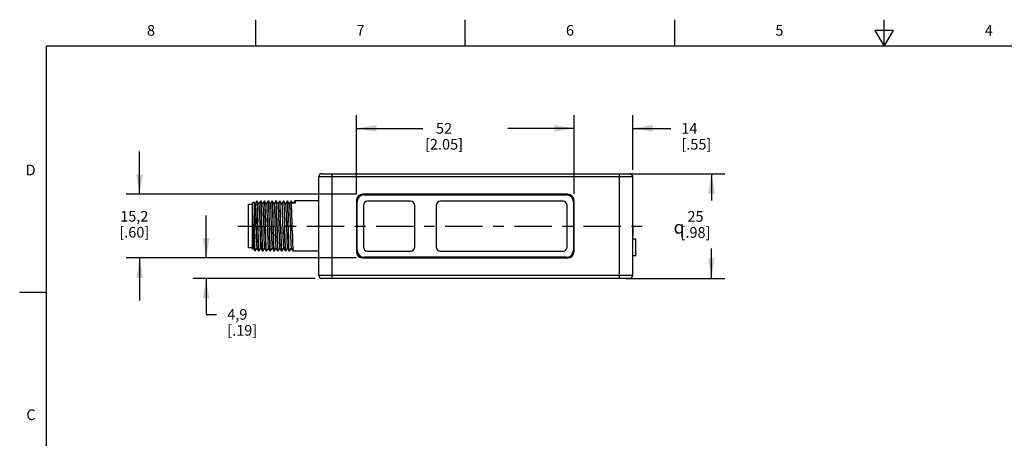
# Model space of a CAD drawing. Units: inches. Extents: x 0.4 to 16.6, y 0.6 to 10.4.
# Drawn here: x 0.4 to 9.6, y 6.4 to 10.4 of the extents above; entities that cross this region are included whole.
import ezdxf

# ---------------------------------------------------------------- set-up
doc = ezdxf.new("R2010")
doc.units = ezdxf.units.IN
doc.header["$LTSCALE"] = 0.935
doc.header["$MEASUREMENT"] = 0
doc.linetypes.add('CENTER', pattern=[0.6, 0.375, -0.075, 0.075, -0.075])
doc.layers.get('0').update_dxf_attribs({"linetype": 'CONTINUOUS'})
for name, color, linetype in [('AXIS_COSMETIC_THREADS', 7, 'CONTINUOUS'), ('DEFAULT_1', 7, 'CENTER'), ('SCHEME_DIMS', 7, 'CONTINUOUS'), ('SYMBOLS', 7, 'CONTINUOUS')]:
    doc.layers.add(name, color=color, linetype=linetype)
doc.styles.add('TEXTSTYLE_2', font='txt', dxfattribs={"width": 0.8})
doc.styles.add('TEXTSTYLE_6', font='gdt')
doc.dimstyles.new('DIMSTYLE_1', dxfattribs={"dimtxt": 0.1, "dimasz": 0.1875, "dimexe": 0.125, "dimexo": 0.0625, "dimgap": 0.1, "dimtad": 0, "dimtih": 1, "dimtoh": 1, "dimzin": 4, "dimdsep": 46, "dimtxsty": 'STANDARD', "dimblk": '_FILLED', "dimblk1": '_FILLED', "dimblk2": '_FILLED', "dimcen": 0.09, "dimadec": 3, "dimazin": 1, "dimtfac": 1, "dimtdec": 3, "dimtofl": 0, "dimtmove": 0, "dimatfit": 3, "dimldrblk": '_FILLED', "dimfxl": 1, "dimtolj": 1, "dimtzin": 4, "dimarcsym": 0})

# ---------------------------------------------------------------- blocks, each defined once
blk = doc.blocks.new('_FILLED')
at = {"color": 0, "linetype": 'BYBLOCK'}
blk.add_solid([(0, 0), (-1, 0.167), (-1, -0.167)], dxfattribs=at)
blk = doc.blocks.new('*D0')
at = {"layer": 'SCHEME_DIMS', "color": 7, "linetype": 'CONTINUOUS'}
for p, q in [((6.072, 8.915), (7.0006, 8.915)), ((6.8756, 8.915), (6.8756, 8.6629)), ((6.8756, 7.9307), (6.8756, 8.2129)), ((6.072, 7.9307), (7.0006, 7.9307))]:
    blk.add_line(p, q, dxfattribs=at)
at = {"layer": 'SCHEME_DIMS', "color": 7, "linetype": 'CONTINUOUS', "xscale": 0.1875, "yscale": 0.1875, "zscale": 0.1875}
for p, rotation in [((6.8756, 8.915), 90), ((6.8756, 7.9307), 270)]:
    blk.add_blockref('_FILLED', p, dxfattribs=dict(at, rotation=rotation))
at = {"layer": 'SCHEME_DIMS', "color": 7, "linetype": 'CONTINUOUS', "insert": (6.7256, 8.5629), "char_height": 0.1, "width": 0.5, "attachment_point": 2, "line_spacing_factor": 0.9}
blk.add_mtext('25\\P[.98]', dxfattribs=at)
blk = doc.blocks.new('*D1')
at = {"layer": 'SCHEME_DIMS', "color": 7, "linetype": 'CONTINUOUS'}
for p, q in [((5.5843, 8.7255), (5.5843, 9.4661)), ((6.1355, 8.9499), (6.1355, 9.4661)), ((5.5843, 9.3411), (5.1843, 9.3411)), ((6.1355, 9.3411), (6.4927, 9.3411))]:
    blk.add_line(p, q, dxfattribs=at)
at = {"layer": 'SCHEME_DIMS', "color": 7, "linetype": 'CONTINUOUS', "xscale": 0.1875, "yscale": 0.1875, "zscale": 0.1875}
blk.add_blockref('_FILLED', (5.5843, 9.3411), dxfattribs=at)
at = {"layer": 'SCHEME_DIMS', "color": 7, "linetype": 'CONTINUOUS', "xscale": 0.1875, "yscale": 0.1875, "zscale": 0.1875, "rotation": 180}
blk.add_blockref('_FILLED', (6.1355, 9.3411), dxfattribs=at)
at = {"layer": 'SCHEME_DIMS', "color": 7, "linetype": 'CONTINUOUS', "insert": (6.5927, 9.3911), "char_height": 0.1, "width": 0.5, "attachment_point": 1, "line_spacing_factor": 0.9}
blk.add_mtext('14\\P[.55]', dxfattribs=at)
blk = doc.blocks.new('*D2')
at = {"layer": 'SCHEME_DIMS', "color": 7, "linetype": 'CONTINUOUS'}
for p, q in [((3.5371, 8.7255), (3.5371, 9.4661)), ((5.5843, 8.7255), (5.5843, 9.4661)), ((3.5371, 9.3411), (4.1607, 9.3411)), ((5.5843, 9.3411), (4.9607, 9.3411))]:
    blk.add_line(p, q, dxfattribs=at)
at = {"layer": 'SCHEME_DIMS', "color": 7, "linetype": 'CONTINUOUS', "xscale": 0.1875, "yscale": 0.1875, "zscale": 0.1875, "rotation": 180}
blk.add_blockref('_FILLED', (3.5371, 9.3411), dxfattribs=at)
at = {"layer": 'SCHEME_DIMS', "color": 7, "linetype": 'CONTINUOUS', "xscale": 0.1875, "yscale": 0.1875, "zscale": 0.1875}
blk.add_blockref('_FILLED', (5.5843, 9.3411), dxfattribs=at)
at = {"layer": 'SCHEME_DIMS', "color": 7, "linetype": 'CONTINUOUS', "insert": (4.3607, 9.3911), "char_height": 0.1, "width": 0.6, "attachment_point": 2, "line_spacing_factor": 0.9}
blk.add_mtext('52\\P[2.05]', dxfattribs=at)
blk = doc.blocks.new('*D3')
at = {"layer": 'SCHEME_DIMS', "color": 7, "linetype": 'CONTINUOUS'}
for p, q in [((1.4978, 8.7221), (1.4978, 9.1221)), ((3.5336, 8.7221), (1.3728, 8.7221)), ((3.5336, 8.1236), (1.3728, 8.1236)), ((1.4978, 8.1236), (1.4978, 7.7236))]:
    blk.add_line(p, q, dxfattribs=at)
at = {"layer": 'SCHEME_DIMS', "color": 7, "linetype": 'CONTINUOUS', "xscale": 0.1875, "yscale": 0.1875, "zscale": 0.1875}
for p, rotation in [((1.4978, 8.7221), 270), ((1.4978, 8.1236), 90)]:
    blk.add_blockref('_FILLED', p, dxfattribs=dict(at, rotation=rotation))
at = {"layer": 'SCHEME_DIMS', "color": 7, "linetype": 'CONTINUOUS', "insert": (1.4478, 8.565), "char_height": 0.1, "width": 0.5, "attachment_point": 2, "line_spacing_factor": 0.9}
blk.add_mtext('15,2\\P[.60]', dxfattribs=at)
blk = doc.blocks.new('*D4')
at = {"layer": 'SCHEME_DIMS', "color": 7, "linetype": 'CONTINUOUS'}
for p, q in [((2.1237, 8.1236), (2.1237, 8.5236)), ((3.5336, 8.1236), (1.9987, 8.1236)), ((3.1478, 7.9307), (1.9987, 7.9307)), ((2.1237, 7.9307), (2.1237, 7.5927)), ((2.1237, 7.5927), (2.2222, 7.5927))]:
    blk.add_line(p, q, dxfattribs=at)
at = {"layer": 'SCHEME_DIMS', "color": 7, "linetype": 'CONTINUOUS', "xscale": 0.1875, "yscale": 0.1875, "zscale": 0.1875}
for p, rotation in [((2.1237, 8.1236), 270), ((2.1237, 7.9307), 90)]:
    blk.add_blockref('_FILLED', p, dxfattribs=dict(at, rotation=rotation))
at = {"layer": 'SCHEME_DIMS', "color": 7, "linetype": 'CONTINUOUS', "insert": (2.3222, 7.6427), "char_height": 0.1, "width": 0.5, "attachment_point": 1, "line_spacing_factor": 0.9}
blk.add_mtext('4,9\\P[.19]', dxfattribs=at)
blk = doc.blocks.new('CL_BL0', base_point=(6.6049, 8.4119))
at = {"layer": 'SYMBOLS', "color": 7, "linetype": 'CONTINUOUS', "style": 'TEXTSTYLE_6'}
blk.add_text('q', height=0.12, dxfattribs=at).set_placement((6.5199, 8.3519))

msp = doc.modelspace()

# ---------------------------------------------------------------- linework, layer by layer
at = {"color": 7, "linetype": 'CONTINUOUS'}
for p, q in [((2.59, 10.112), (2.59, 10.362)), ((4.56, 10.112), (4.56, 10.362)), ((6.53, 10.112), (6.53, 10.362)), ((8.5, 10.112), (8.5, 10.362)), ((8.4134, 10.262), (8.5, 10.112)), ((8.5866, 10.262), (8.4134, 10.262)), ((8.5, 10.112), (8.5866, 10.262)), ((0.62, 10.112), (0.62, 0.887)), ((16.38, 10.112), (0.62, 10.112)), ((3.2103, 8.915), (6.1079, 8.915)), ((3.3087, 7.9307), (3.3087, 8.915)), ((6.0095, 7.9307), (6.0095, 8.915)), ((3.1828, 7.9583), (3.1828, 8.8874)), ((3.1828, 8.8874), (6.1355, 8.8874)), ((6.1355, 7.9583), (6.1355, 8.8874)), ((5.5253, 8.7221), (3.5961, 8.7221)), ((3.6098, 8.7161), (5.5114, 8.7161)), ((2.5207, 8.2191), (2.5207, 8.6266)), ((2.56, 8.6266), (2.5207, 8.6266)), ((2.56, 8.642), (2.5721, 8.649)), ((2.56, 8.2054), (2.56, 8.642)), ((2.5834, 8.6321), (2.5723, 8.6489)), ((2.6007, 8.6589), (2.5831, 8.6323)), ((2.6009, 8.6591), (2.6007, 8.6589)), ((2.6011, 8.6588), (2.6009, 8.6591)), ((2.6013, 8.6591), (2.6015, 8.6589)), ((2.6192, 8.6321), (2.6015, 8.6589)), ((2.6365, 8.6589), (2.6189, 8.6323)), ((2.6365, 8.6589), (2.6367, 8.6591)), ((2.6367, 8.6591), (2.6372, 8.6582)), ((2.6373, 8.6589), (2.6371, 8.6591)), ((2.655, 8.6321), (2.6373, 8.6589)), ((2.6723, 8.6589), (2.6547, 8.6323)), ((2.6723, 8.6589), (2.6725, 8.6591)), ((2.6725, 8.6591), (2.673, 8.6582)), ((2.6731, 8.6589), (2.6729, 8.6591)), ((2.6909, 8.6321), (2.6731, 8.6589)), ((2.7081, 8.6589), (2.6905, 8.6323)), ((2.7081, 8.6589), (2.7084, 8.6591)), ((2.7084, 8.6591), (2.7088, 8.6582)), ((2.709, 8.6589), (2.7087, 8.6591)), ((2.7267, 8.6321), (2.709, 8.6589)), ((2.744, 8.6589), (2.7264, 8.6323)), ((2.744, 8.6589), (2.7442, 8.6591)), ((2.7442, 8.6591), (2.7447, 8.6582)), ((2.7448, 8.6589), (2.7446, 8.6591)), ((2.7625, 8.6321), (2.7448, 8.6589)), ((2.7798, 8.6589), (2.7622, 8.6323)), ((2.7798, 8.6589), (2.78, 8.6591)), ((2.78, 8.6591), (2.7805, 8.6582)), ((2.7806, 8.6589), (2.7804, 8.6591)), ((2.7983, 8.6321), (2.7806, 8.6589)), ((2.8156, 8.6589), (2.798, 8.6323)), ((2.8158, 8.6591), (2.8156, 8.6589)), ((2.8163, 8.6582), (2.8158, 8.6591)), ((2.8164, 8.6589), (2.8162, 8.6591)), ((2.8342, 8.6321), (2.8164, 8.6589)), ((2.8515, 8.6589), (2.8339, 8.6323)), ((2.8515, 8.6589), (2.8517, 8.6591)), ((2.8517, 8.6591), (2.8521, 8.6583)), ((2.8521, 8.6591), (2.8523, 8.6589)), ((2.87, 8.6321), (2.8523, 8.6589)), ((2.8873, 8.6589), (2.8697, 8.6323)), ((2.8875, 8.6591), (2.8873, 8.6589)), ((2.888, 8.6583), (2.8875, 8.6591)), ((2.8879, 8.6591), (2.8881, 8.6589)), ((2.9058, 8.6321), (2.8881, 8.6589)), ((2.9231, 8.6589), (2.9055, 8.6323)), ((2.9233, 8.6591), (2.9231, 8.6589)), ((2.9238, 8.6583), (2.9233, 8.6591)), ((2.9239, 8.6589), (2.9237, 8.6591)), ((2.9382, 8.6374), (2.9239, 8.6589)), ((2.9616, 8.6374), (2.9262, 8.6374)), ((2.9589, 8.6589), (2.9447, 8.6374)), ((2.9589, 8.6589), (2.9591, 8.6591)), ((3.5371, 8.663), (3.5371, 8.1827)), ((3.5429, 8.1964), (3.5429, 8.6491)), ((5.5783, 8.6491), (5.5783, 8.1964)), ((5.5843, 8.1827), (5.5843, 8.663)), ((2.56, 8.5226), (2.5622, 8.4742)), ((2.6074, 8.5349), (2.6093, 8.4616)), ((2.6428, 8.5358), (2.6447, 8.4616)), ((2.6451, 8.4617), (2.6432, 8.5359)), ((2.6786, 8.5359), (2.6805, 8.4617)), ((2.7145, 8.536), (2.7164, 8.4617)), ((2.7503, 8.536), (2.7522, 8.4617)), ((2.7861, 8.536), (2.788, 8.4617)), ((2.7884, 8.4617), (2.7865, 8.536)), ((2.8578, 8.536), (2.8597, 8.4617)), ((2.894, 8.5359), (2.8959, 8.4617)), ((6.1364, 8.4441), (6.1364, 8.5209)), ((2.5622, 8.4742), (2.5676, 8.3475)), ((2.5902, 8.4931), (2.5942, 8.3485)), ((2.6108, 8.3841), (2.6079, 8.5013)), ((2.648, 8.3434), (2.6451, 8.4617)), ((2.6615, 8.5043), (2.6655, 8.3599)), ((2.6834, 8.3434), (2.6805, 8.4617)), ((2.6978, 8.4893), (2.7018, 8.3442)), ((2.7694, 8.4904), (2.7734, 8.3454)), ((2.7904, 8.3778), (2.7884, 8.4617)), ((2.841, 8.4916), (2.845, 8.3465)), ((2.9126, 8.4928), (2.9166, 8.3476)), ((6.1364, 8.4441), (6.1355, 8.4441)), ((6.1355, 8.4433), (6.1371, 8.4433)), ((6.1366, 8.444), (6.1364, 8.4441)), ((6.1367, 8.4439), (6.1366, 8.444)), ((2.5806, 8.312), (2.5793, 8.3848)), ((2.6108, 8.3841), (2.6127, 8.3103)), ((2.6847, 8.3108), (2.6828, 8.3841)), ((2.7205, 8.3108), (2.7186, 8.3841)), ((2.7563, 8.3109), (2.7545, 8.3841)), ((2.7919, 8.3191), (2.7904, 8.3778)), ((2.8248, 8.4229), (2.8274, 8.3191)), ((2.828, 8.3109), (2.8261, 8.3842)), ((2.8638, 8.3109), (2.8619, 8.3843)), ((2.8993, 8.3109), (2.8974, 8.3843)), ((2.9332, 8.3843), (2.9351, 8.3109)), ((6.1355, 8.4134), (6.1371, 8.4134)), ((6.1364, 8.4126), (6.1355, 8.4126)), ((6.1364, 8.4126), (6.1366, 8.4128)), ((6.1364, 8.3358), (6.1364, 8.4126)), ((6.1366, 8.4128), (6.1367, 8.4129)), ((6.1367, 8.4129), (6.1368, 8.413)), ((2.56, 8.2191), (2.5207, 8.2191)), ((2.56, 8.2054), (2.5653, 8.2134)), ((2.565, 8.2136), (2.5785, 8.1932)), ((2.5785, 8.1932), (2.5789, 8.1928)), ((2.5789, 8.1928), (2.5851, 8.1892)), ((2.5852, 8.1893), (2.5851, 8.1892)), ((2.5852, 8.1893), (2.6012, 8.2134)), ((2.6008, 8.2136), (2.6186, 8.1868)), ((2.6186, 8.1868), (2.6188, 8.1866)), ((2.6192, 8.1866), (2.6187, 8.1874)), ((2.6194, 8.1868), (2.6192, 8.1866)), ((2.6194, 8.1868), (2.637, 8.2134)), ((2.6367, 8.2136), (2.6544, 8.1868)), ((2.6544, 8.1868), (2.6546, 8.1866)), ((2.655, 8.1866), (2.6549, 8.1867)), ((2.6552, 8.1868), (2.655, 8.1866)), ((2.6552, 8.1868), (2.6728, 8.2134)), ((2.6725, 8.2136), (2.6902, 8.1868)), ((2.6904, 8.1866), (2.6902, 8.1868)), ((2.6908, 8.1866), (2.6904, 8.1874)), ((2.691, 8.1868), (2.6908, 8.1866)), ((2.691, 8.1868), (2.7086, 8.2134)), ((2.7083, 8.2136), (2.7261, 8.1868)), ((2.7261, 8.1868), (2.7263, 8.1866)), ((2.7267, 8.1866), (2.7262, 8.1874)), ((2.7269, 8.1868), (2.7267, 8.1866)), ((2.7269, 8.1868), (2.7445, 8.2134)), ((2.7441, 8.2136), (2.7619, 8.1868)), ((2.7619, 8.1868), (2.7621, 8.1866)), ((2.7625, 8.1866), (2.762, 8.1874)), ((2.7627, 8.1868), (2.7625, 8.1866)), ((2.7627, 8.1868), (2.7803, 8.2134)), ((2.78, 8.2136), (2.7977, 8.1868)), ((2.7977, 8.188), (2.7983, 8.1866)), ((2.7977, 8.1868), (2.7979, 8.1866)), ((2.7983, 8.1866), (2.7985, 8.1868)), ((2.7985, 8.1868), (2.8161, 8.2134)), ((2.8158, 8.2136), (2.8335, 8.1868)), ((2.8335, 8.1868), (2.8337, 8.1866)), ((2.8341, 8.1866), (2.8337, 8.1875)), ((2.8343, 8.1868), (2.8341, 8.1866)), ((2.8343, 8.1868), (2.8519, 8.2134)), ((2.8516, 8.2136), (2.8694, 8.1868)), ((2.8694, 8.1868), (2.8696, 8.1866)), ((2.87, 8.1866), (2.8695, 8.1875)), ((2.8702, 8.1868), (2.87, 8.1866)), ((2.8702, 8.1868), (2.8878, 8.2134)), ((2.8874, 8.2136), (2.9052, 8.1868)), ((2.9054, 8.1866), (2.9052, 8.1868)), ((2.9058, 8.1866), (2.9053, 8.1875)), ((2.906, 8.1868), (2.9058, 8.1866)), ((2.906, 8.1868), (2.9236, 8.2134)), ((2.9233, 8.2136), (2.941, 8.1868)), ((2.941, 8.1868), (2.9412, 8.1866)), ((3.5961, 8.1236), (5.5253, 8.1236)), ((5.5114, 8.1295), (3.6098, 8.1295)), ((6.1355, 7.9583), (3.1828, 7.9583)), ((6.1079, 7.9307), (3.2103, 7.9307)), ((0.62, 7.7995), (0.37, 7.7995))]:
    msp.add_line(p, q, dxfattribs=at)
for points in [[(2.5721, 8.649), (2.5722, 8.649), (2.5723, 8.6489)], [(2.5723, 8.6489), (2.5729, 8.6453), (2.5736, 8.6349), (2.5743, 8.6182), (2.575, 8.5957), (2.5757, 8.5679), (2.5765, 8.5358)], [(2.5834, 8.6321), (2.5841, 8.6292), (2.5851, 8.6197), (2.5861, 8.6042), (2.5871, 8.583), (2.5882, 8.5569), (2.5892, 8.5266), (2.5902, 8.4931)], [(2.6079, 8.5013), (2.6069, 8.5378), (2.606, 8.5709), (2.605, 8.5998), (2.604, 8.6236), (2.6031, 8.6417), (2.6021, 8.6536), (2.6011, 8.6588)], [(2.6015, 8.6589), (2.6018, 8.6582), (2.6027, 8.6516), (2.6036, 8.6388), (2.6046, 8.6202), (2.6055, 8.5962), (2.6065, 8.5675), (2.6074, 8.5349)], [(2.6192, 8.6321), (2.6203, 8.6267), (2.6213, 8.6152), (2.6223, 8.5977), (2.6233, 8.5747), (2.6243, 8.5471), (2.6253, 8.5156)], [(2.6372, 8.6582), (2.6381, 8.6518), (2.6391, 8.6392), (2.64, 8.6206), (2.6409, 8.5966), (2.6419, 8.5682), (2.6428, 8.5358)], [(2.6432, 8.5359), (2.6423, 8.5683), (2.6413, 8.5966), (2.6404, 8.6206), (2.6395, 8.6391), (2.6385, 8.6517), (2.6376, 8.6582), (2.6373, 8.6589)], [(2.655, 8.6321), (2.6555, 8.6309), (2.6565, 8.6235), (2.6575, 8.6099), (2.6585, 8.5905), (2.6595, 8.5659), (2.6605, 8.5369), (2.6615, 8.5043)], [(2.673, 8.6582), (2.6739, 8.6517), (2.6749, 8.6391), (2.6758, 8.6206), (2.6768, 8.5966), (2.6777, 8.5683), (2.6786, 8.5359)], [(2.679, 8.536), (2.6781, 8.5684), (2.6772, 8.5968), (2.6762, 8.6206), (2.6753, 8.6391), (2.6743, 8.6517), (2.6734, 8.6582), (2.6731, 8.6589)], [(2.6909, 8.6321), (2.6917, 8.6287), (2.6927, 8.6186), (2.6937, 8.6025), (2.6947, 8.5807), (2.6957, 8.554), (2.6967, 8.5232), (2.6978, 8.4893)], [(2.7088, 8.6582), (2.7098, 8.6517), (2.7107, 8.6391), (2.7117, 8.6206), (2.7126, 8.5968), (2.7135, 8.5684), (2.7145, 8.536)], [(2.7149, 8.536), (2.7139, 8.5684), (2.713, 8.5968), (2.712, 8.6206), (2.7111, 8.6391), (2.7102, 8.6517), (2.7092, 8.6582), (2.709, 8.6589)], [(2.7267, 8.6321), (2.727, 8.6314), (2.728, 8.6246), (2.729, 8.6115), (2.73, 8.5926), (2.731, 8.5683), (2.732, 8.5396), (2.7331, 8.5071)], [(2.7447, 8.6582), (2.7456, 8.6517), (2.7465, 8.6391), (2.7475, 8.6206), (2.7484, 8.5968), (2.7493, 8.5684), (2.7503, 8.536)], [(2.7507, 8.536), (2.7497, 8.5685), (2.7488, 8.5969), (2.7479, 8.6206), (2.7469, 8.6391), (2.746, 8.6517), (2.745, 8.6582), (2.7448, 8.6589)], [(2.7625, 8.6321), (2.7633, 8.6289), (2.7643, 8.6191), (2.7653, 8.6031), (2.7663, 8.5815), (2.7674, 8.5549), (2.7684, 8.5243), (2.7694, 8.4904)], [(2.7805, 8.6582), (2.7814, 8.6517), (2.7824, 8.6391), (2.7833, 8.6206), (2.7842, 8.5969), (2.7852, 8.5685), (2.7861, 8.536)], [(2.7865, 8.536), (2.7856, 8.5685), (2.7846, 8.5969), (2.7837, 8.6207), (2.7828, 8.6391), (2.7818, 8.6517), (2.7809, 8.6582), (2.7806, 8.6589)], [(2.7983, 8.6321), (2.7986, 8.6315), (2.7996, 8.6249), (2.8006, 8.6121), (2.8017, 8.5933), (2.8027, 8.5692), (2.8037, 8.5406), (2.8047, 8.5083)], [(2.8219, 8.536), (2.821, 8.5685), (2.8201, 8.5969), (2.8191, 8.6207), (2.8182, 8.6391), (2.8173, 8.6517), (2.8163, 8.6582)], [(2.8223, 8.536), (2.8214, 8.5684), (2.8205, 8.597), (2.8195, 8.6208), (2.8186, 8.6391), (2.8177, 8.6517), (2.8167, 8.6583), (2.8164, 8.6589)], [(2.8342, 8.6321), (2.8349, 8.6291), (2.8359, 8.6195), (2.837, 8.6037), (2.838, 8.5823), (2.839, 8.5559), (2.84, 8.5253), (2.841, 8.4916)], [(2.8521, 8.6583), (2.8531, 8.6517), (2.854, 8.6391), (2.855, 8.6208), (2.8559, 8.597), (2.8568, 8.5684), (2.8578, 8.536)], [(2.8523, 8.6589), (2.8525, 8.6583), (2.8535, 8.6517), (2.8544, 8.6392), (2.8553, 8.6208), (2.8563, 8.597), (2.8572, 8.5684), (2.8582, 8.536)], [(2.87, 8.6321), (2.8702, 8.6316), (2.8713, 8.6252), (2.8723, 8.6126), (2.8733, 8.594), (2.8743, 8.5701), (2.8753, 8.5416), (2.8763, 8.5094)], [(2.8936, 8.536), (2.8927, 8.5684), (2.8917, 8.597), (2.8908, 8.6208), (2.8898, 8.6392), (2.8889, 8.6517), (2.888, 8.6583)], [(2.8881, 8.6589), (2.8884, 8.6583), (2.8893, 8.6518), (2.8902, 8.6392), (2.8912, 8.6208), (2.8921, 8.5969), (2.8931, 8.5684), (2.894, 8.5359)], [(2.9058, 8.6321), (2.9066, 8.6293), (2.9076, 8.6199), (2.9086, 8.6043), (2.9096, 8.5831), (2.9106, 8.5568), (2.9116, 8.5264), (2.9126, 8.4928)], [(2.9266, 8.6208), (2.9257, 8.6392), (2.9247, 8.6518), (2.9238, 8.6583)], [(2.9262, 8.6374), (2.9252, 8.6507), (2.9243, 8.6579), (2.9239, 8.6589)], [(2.9294, 8.5359), (2.9285, 8.5684), (2.9275, 8.5969), (2.9266, 8.6208)], [(2.9591, 8.6591), (2.9597, 8.6579), (2.9607, 8.6507), (2.9616, 8.6374)], [(2.5765, 8.5358), (2.5779, 8.4621), (2.5793, 8.3848)], [(2.6828, 8.3841), (2.6809, 8.4617), (2.679, 8.536)], [(2.7186, 8.3841), (2.7168, 8.4617), (2.7149, 8.536)], [(2.7545, 8.3841), (2.7526, 8.4617), (2.7507, 8.536)], [(2.8248, 8.4229), (2.8238, 8.4617), (2.8219, 8.536)], [(2.8261, 8.3842), (2.8242, 8.4617), (2.8223, 8.536)], [(2.8582, 8.536), (2.8601, 8.4617), (2.8619, 8.3843)], [(2.8974, 8.3843), (2.8955, 8.4617), (2.8936, 8.536)], [(2.9332, 8.3843), (2.9313, 8.4617), (2.9294, 8.5359)], [(2.6131, 8.3104), (2.6112, 8.3841), (2.6093, 8.4616)], [(2.6253, 8.5156), (2.6273, 8.4451), (2.6283, 8.4083), (2.6303, 8.337)], [(2.6447, 8.4616), (2.6466, 8.3841), (2.6485, 8.3104)], [(2.7164, 8.4617), (2.7182, 8.3841), (2.7201, 8.3108)], [(2.7331, 8.5071), (2.7351, 8.4355), (2.7361, 8.3985), (2.7381, 8.3279)], [(2.7522, 8.4617), (2.7541, 8.3841), (2.756, 8.3108)], [(2.788, 8.4617), (2.7899, 8.3841), (2.7918, 8.3109)], [(2.8047, 8.5083), (2.8067, 8.4367), (2.8077, 8.3997), (2.8097, 8.329)], [(2.8597, 8.4617), (2.8616, 8.3842), (2.8634, 8.3109)], [(2.8763, 8.5094), (2.8783, 8.4379), (2.8793, 8.4009), (2.8813, 8.3301)], [(2.8997, 8.3109), (2.8978, 8.3843), (2.8959, 8.4617)], [(6.1371, 8.4433), (6.1371, 8.4433), (6.1371, 8.4434), (6.1371, 8.4434), (6.1371, 8.4434), (6.137, 8.4434), (6.137, 8.4435), (6.137, 8.4435), (6.137, 8.4435), (6.137, 8.4435), (6.137, 8.4435), (6.1369, 8.4436), (6.1369, 8.4436), (6.1369, 8.4436), (6.1368, 8.4437), (6.1368, 8.4437), (6.1368, 8.4437), (6.1367, 8.4438), (6.1367, 8.4439)], [(2.5676, 8.3475), (2.5691, 8.3122), (2.5707, 8.2802), (2.5723, 8.2519), (2.5739, 8.2282), (2.5755, 8.2103), (2.577, 8.1985), (2.5785, 8.1932)], [(2.5942, 8.3485), (2.5952, 8.3153), (2.5962, 8.2855), (2.5972, 8.2599), (2.5982, 8.2394), (2.5992, 8.2245), (2.6002, 8.2158), (2.6008, 8.2136)], [(2.6303, 8.337), (2.6313, 8.3049), (2.6324, 8.2764), (2.6334, 8.2524), (2.6344, 8.2337), (2.6354, 8.2209), (2.6364, 8.2143), (2.6367, 8.2136)], [(2.6549, 8.1867), (2.6539, 8.1913), (2.6529, 8.2026), (2.6519, 8.2204), (2.6509, 8.2445), (2.6499, 8.2737), (2.649, 8.3069), (2.648, 8.3434)], [(2.6655, 8.3599), (2.6665, 8.3259), (2.6675, 8.2948), (2.6685, 8.2678), (2.6695, 8.2455), (2.6705, 8.2287), (2.6715, 8.2179), (2.6725, 8.2136)], [(2.6902, 8.1868), (2.6893, 8.1913), (2.6883, 8.2026), (2.6874, 8.2204), (2.6864, 8.2445), (2.6854, 8.2737), (2.6844, 8.3069), (2.6834, 8.3434)], [(2.7018, 8.3442), (2.7028, 8.3113), (2.7038, 8.2818), (2.7048, 8.2568), (2.7058, 8.2369), (2.7068, 8.2228), (2.7078, 8.215), (2.7083, 8.2136)], [(2.7734, 8.3454), (2.7744, 8.3123), (2.7754, 8.2827), (2.7764, 8.2575), (2.7774, 8.2375), (2.7785, 8.2232), (2.7795, 8.2152), (2.78, 8.2136)], [(2.845, 8.3465), (2.846, 8.3134), (2.847, 8.2836), (2.8481, 8.2583), (2.8491, 8.238), (2.8501, 8.2236), (2.8511, 8.2153), (2.8516, 8.2136)], [(2.9166, 8.3476), (2.9177, 8.3144), (2.9187, 8.2846), (2.9197, 8.259), (2.9207, 8.2386), (2.9217, 8.224), (2.9227, 8.2155), (2.9233, 8.2136)], [(6.1368, 8.413), (6.1368, 8.413), (6.1369, 8.4131), (6.1369, 8.4131), (6.1369, 8.4131), (6.1369, 8.4132), (6.137, 8.4132), (6.137, 8.4132), (6.137, 8.4132), (6.137, 8.4133), (6.137, 8.4133), (6.137, 8.4133), (6.1371, 8.4133), (6.1371, 8.4133), (6.1371, 8.4134), (6.1371, 8.4134), (6.1371, 8.4134)], [(2.56, 8.2951), (2.561, 8.268), (2.562, 8.2457), (2.563, 8.2288), (2.564, 8.218), (2.565, 8.2136)], [(2.5851, 8.1892), (2.5848, 8.19), (2.5841, 8.1964), (2.5834, 8.2089), (2.5827, 8.2275), (2.582, 8.2515), (2.5813, 8.28), (2.5806, 8.312)], [(2.6127, 8.3103), (2.6136, 8.278), (2.6145, 8.2492), (2.6155, 8.225), (2.6164, 8.2064), (2.6174, 8.1938), (2.6183, 8.1874), (2.6186, 8.1868)], [(2.6187, 8.1874), (2.6178, 8.1938), (2.6168, 8.2063), (2.6159, 8.225), (2.6149, 8.2493), (2.614, 8.2781), (2.6131, 8.3104)], [(2.6485, 8.3104), (2.6494, 8.2781), (2.6504, 8.2493), (2.6513, 8.225), (2.6523, 8.2063), (2.6532, 8.1938), (2.6541, 8.1874), (2.6544, 8.1868)], [(2.6904, 8.1874), (2.6894, 8.1938), (2.6885, 8.2063), (2.6875, 8.2251), (2.6866, 8.2494), (2.6856, 8.2783), (2.6847, 8.3108)], [(2.7201, 8.3108), (2.7211, 8.2783), (2.722, 8.2494), (2.723, 8.2251), (2.7239, 8.2063), (2.7249, 8.1938), (2.7258, 8.1874), (2.7261, 8.1868)], [(2.7262, 8.1874), (2.7253, 8.1938), (2.7243, 8.2063), (2.7234, 8.2251), (2.7224, 8.2494), (2.7215, 8.2783), (2.7205, 8.3108)], [(2.7381, 8.3279), (2.7391, 8.2965), (2.7401, 8.2691), (2.7411, 8.2465), (2.7421, 8.2294), (2.7431, 8.2183), (2.7441, 8.2136)], [(2.756, 8.3108), (2.7569, 8.2783), (2.7578, 8.2494), (2.7588, 8.2251), (2.7597, 8.2063), (2.7607, 8.1938), (2.7616, 8.1874), (2.7619, 8.1868)], [(2.762, 8.1874), (2.7611, 8.1938), (2.7601, 8.2064), (2.7592, 8.2251), (2.7582, 8.2494), (2.7573, 8.2784), (2.7563, 8.3109)], [(2.7918, 8.3109), (2.7927, 8.2784), (2.7937, 8.2494), (2.7946, 8.2251), (2.7956, 8.2064), (2.7965, 8.1938), (2.7975, 8.1874), (2.7977, 8.1868)], [(2.7919, 8.3191), (2.7929, 8.2853), (2.7939, 8.2551), (2.7948, 8.2294), (2.7958, 8.2092), (2.7968, 8.1954), (2.7977, 8.188)], [(2.8097, 8.329), (2.8107, 8.2975), (2.8117, 8.2699), (2.8127, 8.2471), (2.8138, 8.2298), (2.8148, 8.2185), (2.8158, 8.2136)], [(2.8274, 8.3191), (2.8283, 8.2853), (2.8293, 8.2551), (2.8303, 8.2294), (2.8312, 8.2092), (2.8322, 8.1954), (2.8331, 8.188), (2.8335, 8.1868)], [(2.8337, 8.1875), (2.8327, 8.1938), (2.8318, 8.2064), (2.8308, 8.2251), (2.8299, 8.2495), (2.8289, 8.2784), (2.828, 8.3109)], [(2.8634, 8.3109), (2.8644, 8.2784), (2.8653, 8.2495), (2.8663, 8.2251), (2.8672, 8.2064), (2.8682, 8.1938), (2.8691, 8.1875), (2.8694, 8.1868)], [(2.8695, 8.1875), (2.8686, 8.1938), (2.8676, 8.2064), (2.8667, 8.2251), (2.8657, 8.2495), (2.8648, 8.2784), (2.8638, 8.3109)], [(2.8813, 8.3301), (2.8823, 8.2985), (2.8834, 8.2708), (2.8844, 8.2478), (2.8854, 8.2303), (2.8864, 8.2188), (2.8874, 8.2136)], [(2.9052, 8.1868), (2.9049, 8.1875), (2.904, 8.1938), (2.903, 8.2064), (2.9021, 8.2251), (2.9011, 8.2495), (2.9002, 8.2784), (2.8993, 8.3109)], [(2.9053, 8.1875), (2.9044, 8.1939), (2.9034, 8.2064), (2.9025, 8.2251), (2.9015, 8.2494), (2.9006, 8.2783), (2.8997, 8.3109)], [(2.9351, 8.3109), (2.936, 8.2783), (2.937, 8.2494), (2.9379, 8.2251), (2.9389, 8.2064), (2.9398, 8.1939), (2.9407, 8.1875), (2.941, 8.1868)]]:
    msp.add_lwpolyline(points, dxfattribs=at)
for centre, radius, start, end in [((3.2103, 8.8874), 0.0276, 90, 180), ((6.1079, 8.8874), 0.0276, 0, 90), ((3.5961, 8.663), 0.0591, 90, 180), ((3.6098, 8.6491), 0.0669, 90, 180), ((5.5114, 8.6491), 0.0669, 0, 90), ((5.5253, 8.663), 0.0591, 0, 90), ((3.5961, 8.1827), 0.0591, 180, 270), ((3.6098, 8.1964), 0.0669, 180, 270), ((5.5114, 8.1964), 0.0669, 270, 360), ((5.5253, 8.1827), 0.0591, 270, 360), ((3.2103, 7.9583), 0.0276, 180, 270), ((6.1079, 7.9583), 0.0276, 270, 360)]:
    msp.add_arc(centre, radius, start, end, dxfattribs=at)
at = {"layer": 'AXIS_COSMETIC_THREADS', "color": 7, "linetype": 'CONTINUOUS'}
for p, q in [((2.6729, 8.6591), (2.6725, 8.6591)), ((2.7446, 8.6591), (2.7442, 8.6591)), ((2.8162, 8.6591), (2.8158, 8.6591)), ((3.1828, 8.6591), (2.9591, 8.6591)), ((3.6019, 8.6176), (3.6019, 8.2279)), ((4.0468, 8.657), (3.6413, 8.657)), ((4.0862, 8.2279), (4.0862, 8.6176)), ((4.287, 8.6176), (4.287, 8.2279)), ((5.4799, 8.657), (4.3264, 8.657)), ((5.5193, 8.2279), (5.5193, 8.6176)), ((6.1364, 8.5209), (6.1355, 8.5209)), ((6.1371, 8.4433), (6.1364, 8.5209)), ((6.1364, 8.3358), (6.1355, 8.3358)), ((6.1371, 8.4134), (6.1364, 8.3358)), ((6.1658, 8.2996), (6.1355, 8.2996)), ((6.1658, 8.1421), (6.1658, 8.2996)), ((2.8341, 8.1866), (2.8337, 8.1866)), ((2.9058, 8.1866), (2.9054, 8.1866)), ((3.1828, 8.1866), (2.9412, 8.1866)), ((3.6413, 8.1885), (4.0468, 8.1885)), ((4.3264, 8.1885), (5.4799, 8.1885)), ((6.1658, 8.1421), (6.1355, 8.1421))]:
    msp.add_line(p, q, dxfattribs=at)
for centre, start, end in [((3.6413, 8.6176), 90, 180), ((4.0468, 8.6176), 0, 90), ((4.3264, 8.6176), 90, 180), ((5.4799, 8.6176), 0, 90), ((3.6413, 8.2279), 180, 270), ((4.0468, 8.2279), 270, 360), ((4.3264, 8.2279), 180, 270), ((5.4799, 8.2279), 270, 360)]:
    msp.add_arc(centre, 0.0394, start, end, dxfattribs=at)
at = {"layer": 'DEFAULT_1', "color": 7, "linetype": 'CENTER'}
msp.add_line((2.4207, 8.4229), (6.2342, 8.4229), dxfattribs=at)

# ---------------------------------------------------------------- block references
at = {"layer": 'SYMBOLS', "color": 7, "linetype": 'CONTINUOUS'}
msp.add_blockref('CL_BL0', (6.6049, 8.4119), dxfattribs=at)

# ---------------------------------------------------------------- texts
at = {"color": 7, "linetype": 'CONTINUOUS', "char_height": 0.1, "width": 0.08, "line_spacing_factor": 0.9, "style": 'TEXTSTYLE_2'}
for s, insert, attachment_point in [('8', (1.605, 10.312), 2), ('7', (3.575, 10.312), 2), ('6', (5.545, 10.312), 2), ('5', (7.515, 10.312), 2), ('4', (9.485, 10.312), 2), ('D', (0.52, 8.9995), 3), ('C', (0.52, 6.6995), 3)]:
    msp.add_mtext(s, dxfattribs=dict(at, insert=insert, attachment_point=attachment_point))

# ---------------------------------------------------------------- dimensions: what is measured, and where the dimension line sits
at = {"layer": 'SCHEME_DIMS', "color": 7, "linetype": 'CONTINUOUS'}
for base, p1, p2, angle, picture, middle in [((3.5371, 9.3411), (5.5843, 8.663), (3.5371, 8.663), 180, '*D2', (4.5607, 9.2661)), ((5.5843, 9.3411), (6.1355, 8.8874), (5.5843, 8.663), 180, '*D1', (6.8427, 9.2661)), ((1.4978, 8.1236), (3.5961, 8.7221), (3.5961, 8.1236), 270, '*D3', (1.4978, 8.44)), ((6.8756, 7.9307), (6.0095, 8.915), (6.0095, 7.9307), 270, '*D0', (6.8756, 8.4379)), ((2.1237, 7.9307), (3.5961, 8.1236), (3.2103, 7.9307), 270, '*D4', (2.5722, 7.5177))]:
    dim = msp.add_linear_dim(base=base, p1=p1, p2=p2, angle=angle, text='<>\\P[]', dimstyle='DIMSTYLE_1', dxfattribs=at)
    dim.commit()
    dim.dimension.update_dxf_attribs({"geometry": picture, "text_midpoint": middle, "dimtype": 160})

doc.saveas('drawing.dxf')
